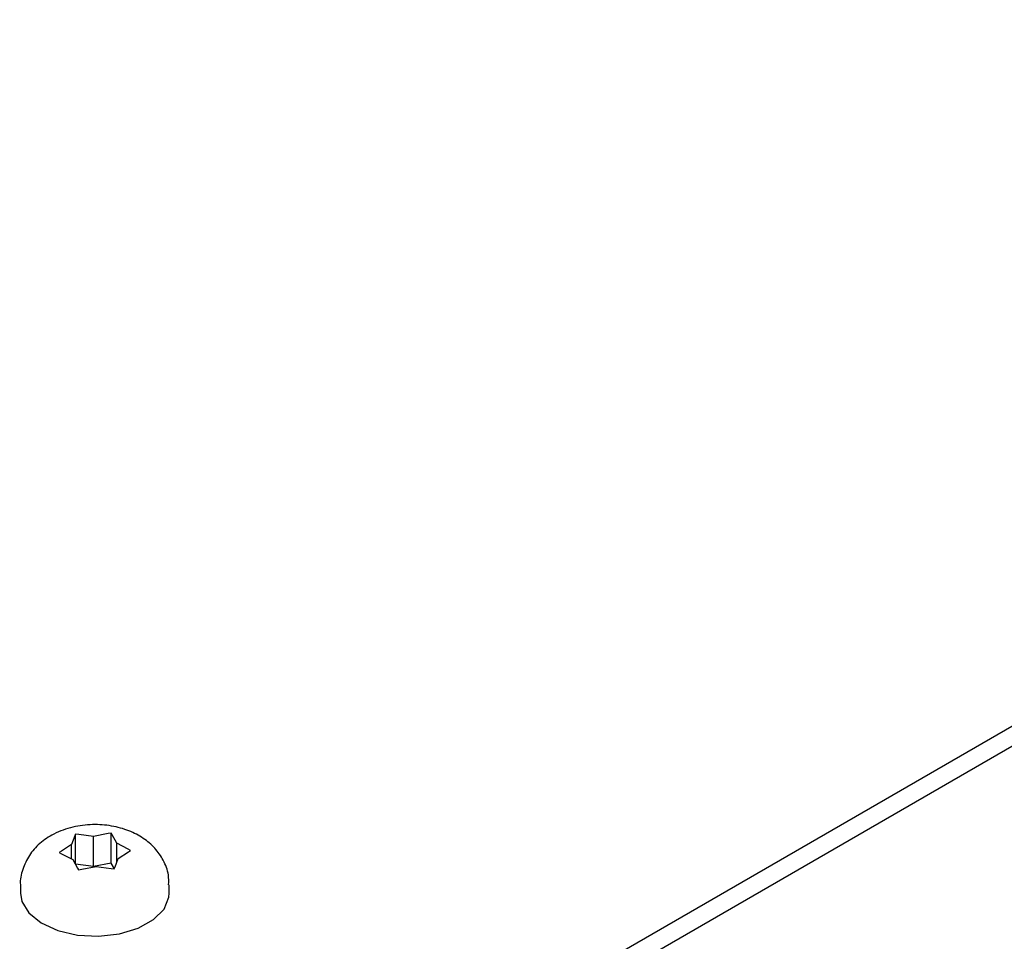
# Model space of a CAD drawing. Units: inches. Extents: x 6 to 403, y 6 to 298.
# Drawn here: x 107 to 109, y 65 to 67 of the extents above; entities that cross this region are included whole.
import ezdxf

# ---------------------------------------------------------------- set-up
doc = ezdxf.new("R2010")
doc.units = ezdxf.units.IN
doc.header["$LTSCALE"] = 24
doc.header["$MEASUREMENT"] = 0

msp = doc.modelspace()

# ---------------------------------------------------------------- linework, layer by layer
at = {"color": 7, "linetype": 'Continuous', "lineweight": 25}
for p, q in [((107.7088, 64.1294), (117.5341, 69.8014)), ((107.7088, 64.0804), (117.5341, 69.7524)), ((107.2463, 64.8725), (107.2386, 64.8712)), ((107.2488, 64.8682), (107.2463, 64.8725)), ((107.2463, 64.7991), (107.2463, 64.8725)), ((107.1572, 64.8655), (107.1495, 64.8446)), ((107.1589, 64.87), (107.1572, 64.8655)), ((107.1668, 64.8691), (107.1589, 64.87)), ((107.1589, 64.7966), (107.1589, 64.87)), ((107.2034, 64.8646), (107.1668, 64.8691)), ((107.2386, 64.8712), (107.2034, 64.8646)), ((107.2034, 64.7911), (107.2034, 64.8646)), ((107.2603, 64.8476), (107.2488, 64.8682)), ((107.2603, 64.8025), (107.2603, 64.8476)), ((107.2878, 64.8333), (107.2603, 64.8476)), ((107.1244, 64.8286), (107.119, 64.825)), ((107.119, 64.825), (107.125, 64.822)), ((107.1495, 64.8446), (107.1244, 64.8286)), ((107.1495, 64.8093), (107.1495, 64.8446)), ((107.2633, 64.8107), (107.2884, 64.8268)), ((107.2938, 64.8301), (107.2878, 64.8333)), ((107.2884, 64.8268), (107.2938, 64.8301)), ((107.125, 64.822), (107.1526, 64.8077)), ((107.1526, 64.8077), (107.1641, 64.7871)), ((107.2556, 64.7898), (107.2633, 64.8107)), ((107.1589, 64.7966), (107.1588, 64.7965)), ((107.2034, 64.7911), (107.1589, 64.7966)), ((107.1641, 64.7871), (107.1665, 64.7826)), ((107.1665, 64.7826), (107.1742, 64.7841)), ((107.1742, 64.7841), (107.2094, 64.7908)), ((107.2463, 64.7991), (107.2034, 64.7911)), ((107.2094, 64.7908), (107.246, 64.7862)), ((107.246, 64.7862), (107.2539, 64.7851)), ((107.254, 64.7853), (107.2463, 64.7991)), ((107.2539, 64.7851), (107.2556, 64.7898)), ((107.0244, 64.746), (107.0244, 64.7256)), ((107.3884, 64.7256), (107.3884, 64.746))]:
    msp.add_line(p, q, dxfattribs=at)
at = {"color": 7, "linetype": 'Continuous', "lineweight": 25, "flags": 128}
for points in [[(107.0244, 64.7256), (107.0278, 64.7054), (107.0449, 64.6772), (107.0751, 64.6529), (107.1159, 64.6345), (107.164, 64.6234), (107.2156, 64.6207)], [(107.2156, 64.6207), (107.2664, 64.6264), (107.3124, 64.6402), (107.3498, 64.6609), (107.3756, 64.6868), (107.3876, 64.7159), (107.3884, 64.7256)]]:
    msp.add_lwpolyline(points, dxfattribs=at)
at = {"color": 7, "linetype": 'Continuous', "lineweight": 25}
msp.add_open_spline([(107.3868, 64.7461), (107.387, 64.7542), (107.3875, 64.7751), (107.3749, 64.8064), (107.3537, 64.8368), (107.325, 64.8612), (107.2894, 64.8797), (107.2471, 64.8914), (107.2001, 64.8948), (107.1513, 64.8887), (107.1072, 64.8729), (107.0712, 64.8488), (107.0447, 64.819), (107.0292, 64.7843), (107.0224, 64.7585), (107.0245, 64.7459), (107.0245, 64.7456)], degree=3, knots=[0, 0, 0, 0, 0.0469804, 0.1207726, 0.1914189, 0.2632034, 0.3397927, 0.4230299, 0.5103725, 0.6003392, 0.6952826, 0.7761902, 0.8519063, 0.9255351, 0.998728, 1, 1, 1, 1], dxfattribs=at)

doc.saveas('drawing.dxf')
